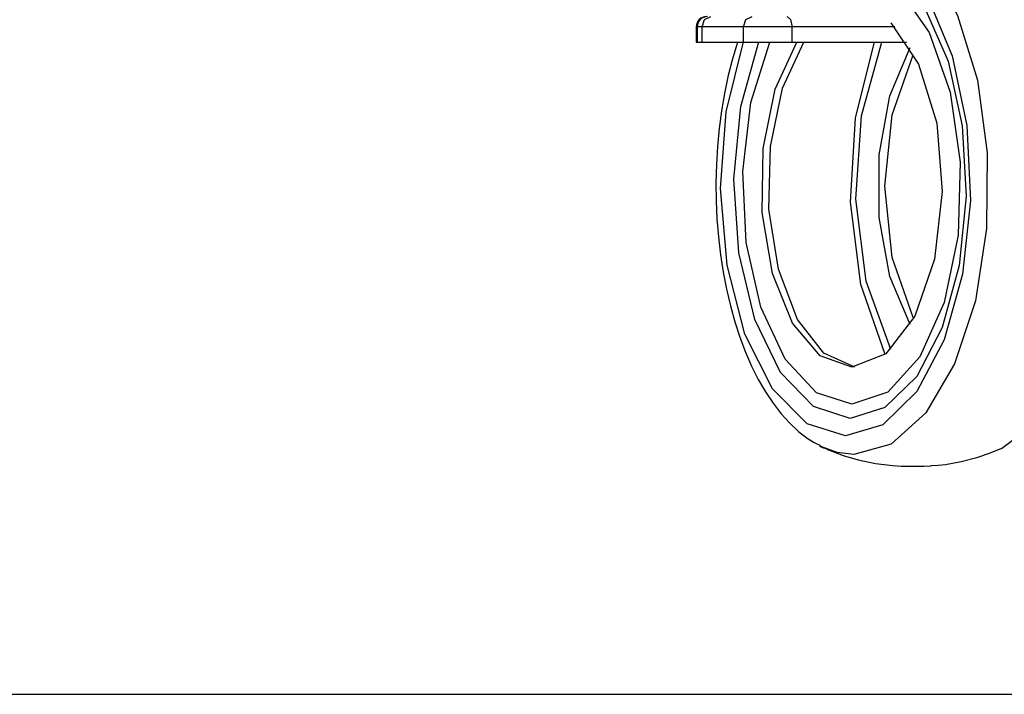
# Model space of a CAD drawing. Units: inches. Extents: x 74 to 226, y 3 to 207.
# Drawn here: x 144 to 154, y 182 to 189 of the extents above; entities that cross this region are included whole.
import ezdxf

# ---------------------------------------------------------------- set-up
doc = ezdxf.new("R2010")
doc.units = ezdxf.units.IN
doc.header["$MEASUREMENT"] = 0
doc.layers.add('Ebene 1', color=7, linetype='Continuous')

# ---------------------------------------------------------------- blocks, each defined once
blk = doc.blocks.new('block 2')
at = {"layer": 'Ebene 1', "color": 179, "lineweight": 25, "true_color": 0x1a171b}
for points in [[(152.1768, 189.8408), (152.545, 189.9193), (152.9099, 189.7896), (153.2423, 189.4618), (153.5155, 188.9616), (153.7088, 188.3287), (153.8056, 187.6137), (153.7994, 186.8728), (153.6898, 186.1649), (153.4859, 185.546), (153.2041, 185.0652), (152.8661, 184.7606), (152.4996, 184.6563)], [(153.9458, 189.8627), (154.3162, 189.5822), (154.6279, 189.0935), (154.8529, 188.4416), (154.9707, 187.6854), (154.9707, 186.8928), (154.8529, 186.1363), (154.6279, 185.4843), (154.3162, 184.9956), (153.9458, 184.7148)], [(151.8405, 189.4487), (152.1892, 189.6951), (152.5581, 189.7226), (152.9147, 189.5285), (153.2261, 189.1309), (153.4638, 188.5654), (153.6068, 187.8841), (153.6413, 187.1488), (153.5651, 186.4258), (153.3843, 185.7818), (153.1155, 185.2743), (152.7838, 184.9501), (152.4186, 184.8392)], [(151.8918, 189.2601), (152.2147, 189.5116), (152.5602, 189.5574), (152.8971, 189.3931), (153.1934, 189.0336), (153.4215, 188.5129), (153.561, 187.8786), (153.5989, 187.19), (153.5317, 186.5102), (153.365, 185.9027), (153.1145, 185.4237), (152.8041, 185.117), (152.4617, 185.0116)], [(151.9142, 189.1053), (152.245, 189.376), (152.6022, 189.4132), (152.946, 189.2124), (153.2368, 188.7966), (153.4435, 188.2116), (153.5414, 187.5233), (153.5207, 186.8091), (153.3832, 186.1482), (153.1445, 185.6152), (152.8313, 185.2695), (152.4785, 185.1499)], [(151.0116, 188.8515), (151.0371, 188.9225), (151.0981, 188.9516)], [(151.4168, 188.8515), (151.4419, 188.9225), (151.5029, 188.9516)], [(151.8447, 188.9516), (151.8798, 188.9225), (151.8946, 188.8515)], [(152.8613, 188.8899), (153.1338, 188.4855), (153.3109, 187.905), (153.3653, 187.2349), (153.2902, 186.5722), (153.0963, 186.0145), (152.812, 185.6436), (152.4785, 185.5136)], [(150.9648, 188.8515), (150.9572, 188.8515), (150.9548, 188.8515)], [(150.9548, 188.8515), (150.9548, 188.7017)], [(151.0116, 188.8515), (150.9768, 188.8515), (150.9648, 188.8515)], [(150.9648, 188.8515), (150.9648, 188.7017)], [(151.4168, 188.8515), (151.0116, 188.8515)], [(151.0116, 188.7017), (151.0116, 188.8515)], [(151.8946, 188.8515), (151.629, 188.8515), (151.4168, 188.8515)], [(151.4168, 188.7017), (151.4168, 188.8515)], [(152.8992, 188.8515), (151.8946, 188.8515)], [(151.8946, 188.7017), (151.8946, 188.8515)], [(150.9548, 188.7017), (150.9572, 188.7017), (150.9648, 188.7017)], [(150.9648, 188.7017), (150.9768, 188.7017), (151.0116, 188.7017)], [(151.0116, 188.7017), (151.4168, 188.7017)], [(151.3596, 188.7027), (151.3513, 188.6781), (151.3055, 188.5223), (151.2648, 188.3611), (151.2304, 188.1957), (151.2018, 188.0257), (151.1794, 187.8528), (151.1625, 187.6774), (151.1522, 187.5004), (151.1477, 187.3222), (151.1501, 187.1441), (151.158, 186.9667), (151.1722, 186.7907), (151.1928, 186.6167), (151.219, 186.4456), (151.2514, 186.2787), (151.2893, 186.1161), (151.3331, 185.9588), (151.3823, 185.8071), (151.4374, 185.6621), (151.4974, 185.5242), (151.5625, 185.3942), (151.6324, 185.2726), (151.7079, 185.1598), (151.7871, 185.0567), (151.8715, 184.9636), (151.9594, 184.8807), (152.0514, 184.8104), (152.1106, 184.7751), (152.1719, 184.7451)], [(152.4186, 184.8392), (152.0421, 184.9575), (151.7024, 185.3012), (151.4319, 185.8374), (151.2566, 186.5137), (151.1939, 187.2651), (151.2493, 188.0187), (151.4181, 188.702)], [(152.4617, 185.0116), (152.1037, 185.1272), (151.7816, 185.4624), (151.5287, 185.9828), (151.3709, 186.6362), (151.3234, 187.3555), (151.3916, 188.0685), (151.5687, 188.702)], [(152.4785, 185.1499), (152.1347, 185.2635), (151.8271, 185.5926), (151.589, 186.1016), (151.4454, 186.7369), (151.4113, 187.4313), (151.4912, 188.11), (151.6755, 188.7017)], [(151.4168, 188.7017), (151.629, 188.7017), (151.8946, 188.7017)], [(152.4785, 185.5136), (152.1692, 185.625), (151.8984, 185.9447), (151.701, 186.4332), (151.6004, 187.0287), (151.6104, 187.6568), (151.7289, 188.2388), (151.9411, 188.7017)], [(152.5082, 185.5153), (152.2067, 185.6497), (151.947, 185.9824), (151.7596, 186.4732), (151.6676, 187.0623), (151.682, 187.679), (151.8012, 188.2483), (152.0107, 188.7017)], [(151.8946, 188.7017), (153.0153, 188.7017)], [(152.8045, 185.6381), (152.5688, 186.3244), (152.4679, 187.1314), (152.514, 187.9587), (152.7018, 188.7017)], [(152.8613, 185.687), (152.6198, 186.3585), (152.5192, 187.1596), (152.5726, 187.9791), (152.7731, 188.7017)], [(153.0501, 185.9309), (152.8523, 186.4029), (152.7476, 186.981), (152.7476, 187.5963), (152.8523, 188.1749), (153.0501, 188.6467)], [(153.0797, 186.0016), (152.8754, 186.5881), (152.8034, 187.2887), (152.8754, 187.9894), (153.0801, 188.5761)], [(152.2129, 184.7152), (152.1902, 184.7255), (152.1675, 184.7364)], [(152.4996, 184.6563), (152.337, 184.6764), (152.1768, 184.7364)], [(152.2164, 184.7202), (152.2336, 184.7117), (152.2508, 184.7036), (152.3941, 184.648), (152.543, 184.6066), (152.7107, 184.5706), (152.8802, 184.5484), (152.9226, 184.5458), (152.965, 184.5441)], [(153.2547, 184.5508), (153.3257, 184.5545), (153.396, 184.5612), (153.552, 184.5879), (153.7053, 184.6285), (153.829, 184.67), (153.9499, 184.7195)], [(152.9633, 184.5421), (152.9833, 184.5421), (153.0218, 184.5421), (153.0742, 184.5421)], [(153.0742, 184.5421), (153.1331, 184.5424), (153.1882, 184.5431), (153.2571, 184.5455)], [(139.2735, 182.3065), (163.6048, 182.3065)], [(139.2735, 182.3065), (163.6048, 182.3065)]]:
    blk.add_lwpolyline(points, dxfattribs=at)
for points in [[(151.055, 188.9516), (150.9999, 188.9516), (150.9548, 188.9066), (150.9548, 188.8515)], [(151.0647, 188.9516), (151.0099, 188.9516), (150.9648, 188.9066), (150.9648, 188.8515)]]:
    blk.add_open_spline(points, degree=3, dxfattribs=at)

msp = doc.modelspace()

# ---------------------------------------------------------------- block references
at = {"layer": 'Ebene 1'}
msp.add_blockref('block 2', (0, 0), dxfattribs=at)

doc.saveas('drawing.dxf')
